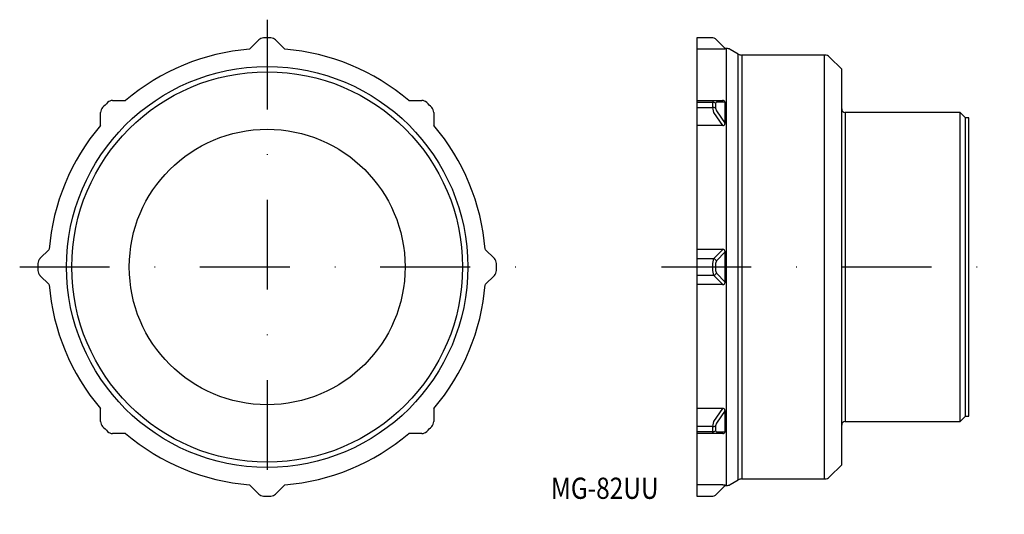
# Model space of a CAD drawing. Extents: x 18 to 157, y 188 to 258.
import ezdxf
from ezdxf.enums import TextEntityAlignment as Align

# ---------------------------------------------------------------- set-up
doc = ezdxf.new("R2010")
doc.units = 0
doc.linetypes.add('DASHDOT', pattern=[25.4, 12.7, -6.35, 0, -6.35])
doc.layers.add('1', color=7, linetype='CONTINUOUS')
doc.styles.add('MDRAFSTD', font='TXT', dxfattribs={"bigfont": 'BIGFONT'})

msp = doc.modelspace()

# ---------------------------------------------------------------- linework, layer by layer
at = {"layer": '1', "color": 5, "linetype": 'DASHDOT'}
for p, q in [((52.5, 257.5), (52.5, 187.5)), ((17.5, 222.5), (88.9, 222.5)), ((108.25, 222.5), (156.75, 222.5))]:
    msp.add_line(p, q, dxfattribs=at)
at = {"layer": '1', "color": 7, "linetype": 'CONTINUOUS'}
for p, q in [((113.25, 254.93), (113.25, 190.07)), ((115.54, 254.93), (113.25, 254.93)), ((50, 253.32), (51.3, 254.63)), ((53.7, 254.63), (55, 253.32)), ((117.26, 253.42), (115.89, 254.79)), ((116.92, 253.32), (113.25, 253.32)), ((117.25, 253.35), (116.92, 253.32)), ((117.48, 253.42), (117.25, 253.42)), ((117.25, 253.35), (117.25, 253.42)), ((117.48, 191.57), (117.48, 253.42)), ((119.12, 252.63), (117.98, 253.29)), ((119.12, 192.37), (119.12, 252.63)), ((119.62, 252.5), (119.62, 192.5)), ((131.34, 252.5), (119.62, 252.5)), ((131.34, 192.5), (131.34, 252.5)), ((133.75, 250.5), (132.04, 252.21)), ((133.75, 194.5), (133.75, 250.5)), ((30.63, 246.06), (32.47, 246.06)), ((72.53, 246.06), (74.37, 246.06)), ((113.25, 246.06), (116.92, 246.06)), ((115.54, 245.78), (113.25, 245.78)), ((115.54, 245.07), (115.54, 245.78)), ((116.03, 245.82), (115.9, 245.68)), ((115.9, 245.68), (115.9, 244.97)), ((117.25, 245.83), (116.03, 245.82)), ((117.25, 242.8), (117.25, 245.83)), ((28.94, 242.53), (28.94, 244.37)), ((76.06, 244.37), (76.06, 242.53)), ((113.25, 245.07), (115.54, 245.07)), ((115.68, 244.37), (115.54, 245.07)), ((116.92, 242.53), (115.68, 244.37)), ((115.9, 244.97), (116.03, 244.62)), ((116.03, 244.62), (117.25, 242.8)), ((134.25, 244.36), (134.25, 200.64)), ((150.51, 244.36), (134.25, 244.36)), ((150.51, 200.64), (150.51, 244.36)), ((151.25, 243.62), (150.51, 244.36)), ((116.92, 242.53), (113.25, 242.53)), ((151.25, 201.38), (151.25, 243.62)), ((151.75, 243.62), (151.25, 243.62)), ((151.75, 201.38), (151.75, 243.62)), ((20.37, 223.7), (21.68, 225)), ((83.32, 225), (84.63, 223.7)), ((116.92, 225), (113.25, 225)), ((115.68, 223.7), (116.92, 225)), ((117.25, 224.64), (116.03, 223.35)), ((117.25, 220.36), (117.25, 224.64)), ((113.25, 223.7), (115.68, 223.7)), ((115.54, 223), (115.68, 223.7)), ((115.54, 222), (115.54, 223)), ((116.03, 223.35), (115.9, 223)), ((115.9, 223), (115.9, 222)), ((115.68, 221.3), (115.54, 222)), ((115.9, 222), (116.03, 221.65)), ((116.03, 221.65), (117.25, 220.36)), ((21.68, 220), (20.37, 221.3)), ((84.63, 221.3), (83.32, 220)), ((115.68, 221.3), (113.25, 221.3)), ((116.92, 220), (115.68, 221.3)), ((116.92, 220), (113.25, 220)), ((28.94, 200.63), (28.94, 202.47)), ((76.06, 202.47), (76.06, 200.63)), ((116.92, 202.47), (113.25, 202.47)), ((115.68, 200.63), (116.92, 202.47)), ((117.25, 202.2), (116.03, 200.38)), ((117.25, 199.17), (117.25, 202.2)), ((115.54, 199.93), (115.68, 200.63)), ((134.25, 200.64), (150.51, 200.64)), ((150.51, 200.64), (151.25, 201.38)), ((151.25, 201.38), (151.75, 201.38)), ((115.54, 199.93), (113.25, 199.93)), ((113.25, 199.22), (115.54, 199.22)), ((115.54, 199.22), (115.54, 199.93)), ((115.55, 199.11), (115.54, 199.22)), ((116.03, 200.38), (115.9, 200.03)), ((115.9, 200.03), (115.9, 199.32)), ((115.9, 199.32), (116.03, 199.18)), ((116.03, 199.18), (117.25, 199.17)), ((32.47, 198.94), (30.63, 198.94)), ((74.37, 198.94), (72.53, 198.94)), ((116.92, 198.94), (113.25, 198.94)), ((115.59, 198.99), (115.55, 199.11)), ((115.68, 198.94), (115.59, 198.99)), ((132.04, 192.79), (133.75, 194.5)), ((117.98, 191.71), (119.12, 192.37)), ((119.62, 192.5), (131.34, 192.5)), ((51.3, 190.37), (50, 191.68)), ((55, 191.68), (53.7, 190.37)), ((116.92, 191.68), (113.25, 191.68)), ((115.89, 190.21), (117.25, 191.57)), ((116.92, 191.68), (117.25, 191.65)), ((117.25, 191.57), (117.25, 191.65)), ((117.25, 191.57), (117.48, 191.57)), ((113.25, 190.07), (115.54, 190.07))]:
    msp.add_line(p, q, dxfattribs=at)
for radius in [28.37, 27.63, 19.5]:
    msp.add_circle((52.5, 222.5), radius, dxfattribs=at)
for centre, radius, start, end in [((52.01, 253.92), 1, 90.8904, 135), ((52.5, 222.5), 32.42, 89.1096, 90.8904), ((52.99, 253.92), 1, 45, 89.1096), ((115.54, 254.43), 0.5, 45.0006, 90), ((52.5, 222.5), 30.93, 94.6369, 130.3631), ((52.5, 222.5), 30.93, 49.6369, 85.3631), ((117.48, 252.43), 1, 60, 90), ((119.62, 253.5), 1, 240, 270), ((131.34, 251.5), 1, 45, 90), ((52.5, 222.5), 32.42, 134.1096, 135.8904), ((30.63, 245.06), 1, 90, 134.1096), ((74.37, 245.06), 1, 45.8904, 90), ((52.5, 222.5), 32.42, 44.1096, 45.8904), ((115.75, 245.85), 0.222, 108.6917, 198.98), ((115.54, 244.93), 0.849, 77.4424, 90.0672), ((115.64, 245.39), 0.384, 49.2124, 77.4424), ((116.97, 245.79), 0.278, 8.4277, 100.8349), ((29.94, 244.37), 1, 135.8904, 180), ((75.06, 244.37), 1, 0, 44.1096), ((115.54, 244.17), 0.9, 77.9651, 89.8872), ((115.65, 244.68), 0.379, 49.4997, 77.9651), ((134.25, 244.86), 0.5, 180, 270), ((52.5, 222.5), 30.93, 139.6369, 175.3631), ((52.5, 222.5), 30.93, 4.6369, 40.3631), ((116.97, 242.8), 0.278, 259.7353, 359.3408), ((116.94, 224.69), 0.314, 352.3027, 92.9959), ((21.08, 222.99), 1, 135, 179.1096), ((52.5, 222.5), 32.42, 179.1096, 180.8904), ((83.92, 222.99), 1, 0.8904, 45), ((52.5, 222.5), 32.42, 359.1096, 0.8904), ((115.53, 223.38), 0.359, 53.9957, 64.7719), ((114.98, 222.62), 1.29, 45.8205, 53.9957), ((114.98, 222.62), 1.29, 37.6453, 45.8205), ((115.72, 223.19), 0.359, 26.8701, 37.6453), ((21.08, 222.01), 1, 180.8904, 225), ((83.92, 222.01), 1, 315, 359.1096), ((114.98, 222.38), 1.29, 306.0043, 322.3547), ((115.72, 221.81), 0.359, 322.3547, 333.1299), ((115.53, 221.62), 0.359, 295.2281, 306.0043), ((116.93, 220.32), 0.321, 268.5107, 6.1908), ((52.5, 222.5), 30.93, 184.6369, 220.3631), ((52.5, 222.5), 30.93, 319.6369, 355.3631), ((116.96, 202.19), 0.286, 2.4084, 98.5155), ((29.94, 200.63), 1, 180, 224.1096), ((75.06, 200.63), 1, 315.8904, 0), ((134.25, 200.14), 0.5, 90, 180), ((52.5, 222.5), 32.42, 224.1096, 225.8904), ((30.63, 199.94), 1, 225.8904, 270), ((74.37, 199.94), 1, 270, 314.1096), ((52.5, 222.5), 32.42, 314.1096, 315.8904), ((115.54, 200.83), 0.9, 270.1128, 282.0349), ((115.54, 200.07), 0.849, 269.9328, 282.5576), ((115.65, 200.32), 0.379, 282.0349, 310.5003), ((115.64, 199.61), 0.384, 282.5576, 310.7876), ((116.98, 199.2), 0.274, 258.1736, 352.5638), ((52.5, 222.5), 30.93, 229.6369, 265.3631), ((52.5, 222.5), 30.93, 274.6369, 310.3631), ((119.62, 191.5), 1, 90, 120), ((131.34, 193.5), 1, 270, 315), ((117.48, 192.57), 1, 270, 300), ((52.01, 191.08), 1, 225, 269.1096), ((52.5, 222.5), 32.42, 269.1096, 270.8904), ((52.99, 191.08), 1, 270.8904, 315), ((115.54, 190.57), 0.5, 270, 314.9994)]:
    msp.add_arc(centre, radius, start, end, dxfattribs=at)

# ---------------------------------------------------------------- texts
at = {"layer": '1', "color": 7, "linetype": 'CONTINUOUS', "style": 'MDRAFSTD', "width": 1.121622}
msp.add_text('MG-82UU', height=3, dxfattribs=at).set_placement((92.64, 189.69), (107.85, 189.69), align=Align.FIT)

doc.saveas('drawing.dxf')
